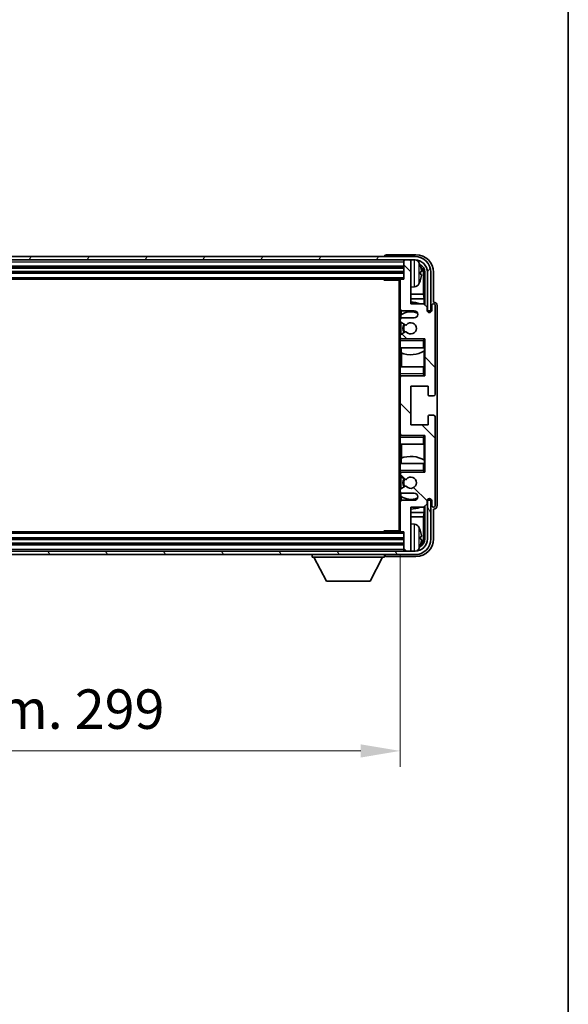
# Model space of a CAD drawing. Units: millimetres. Extents: x 1 to 9650, y -1 to 1264.
# Drawn here: x 2787 to 2943, y 702 to 983 of the extents above; entities that cross this region are included whole.
import ezdxf

# ---------------------------------------------------------------- set-up
doc = ezdxf.new("R2010")
doc.units = ezdxf.units.MM
for name, color, linetype, lineweight in [('Border (ISO)', 7, 'Continuous', 35), ('Dimension (ISO)', 7, 'Continuous', 18), ('Dimension (ISO) @ 1', 7, 'Continuous', 18), ('Hatch (ISO)', 1, 'Continuous', 18), ('Visible (ISO)', 7, 'Continuous', 35), ('Visible Narrow (ISO)', 7, 'Continuous', 25)]:
    doc.layers.add(name, color=color, linetype=linetype, lineweight=lineweight)
doc.styles.add('Note Text (TK)', font='MS PGothic.ttf')
doc.dimstyles.new('Default - Method 1b (TK)', dxfattribs={"dimscale": 3, "dimtxt": 2.5, "dimasz": 2.5, "dimexe": 1, "dimexo": 1.5, "dimgap": 1, "dimtad": 1, "dimtoh": 1, "dimrnd": 1e-08, "dimdsep": 46, "dimtxsty": 'Note Text (TK)', "dimcen": 0.09, "dimdle": 5, "dimclrd": 100, "dimclre": 100, "dimclrt": 7, "dimadec": 1, "dimazin": 1, "dimtfac": 1, "dimtmove": 0, "dimatfit": 3, "dimfxl": 1, "dimtolj": 1, "dimlwd": -1, "dimlwe": -1, "dimarcsym": 0})

# ---------------------------------------------------------------- blocks, each defined once
blk = doc.blocks.new('図面枠 tk図枠')
at = {"layer": 'Border (ISO)'}
blk.add_line((405.5, 289), (405.5, 8), dxfattribs=at)
blk = doc.blocks.new('*D105')
at = {"layer": 'Defpoints', "color": 0}
for p in [(2596.1, 837.35), (2895.1, 837.35), (2895.1, 774.61)]:
    blk.add_point(p, dxfattribs=at)
at = {"layer": 'Dimension (ISO)', "color": 100}
for p, q in [((2596.1, 830.6), (2596.1, 770.11)), ((2895.1, 830.6), (2895.1, 770.11)), ((2607.35, 774.61), (2883.85, 774.61))]:
    blk.add_line(p, q, dxfattribs=at)
for points in [[(2607.35, 776.48), (2607.35, 772.73), (2596.1, 774.61)], [(2883.85, 776.48), (2883.85, 772.73), (2895.1, 774.61)]]:
    blk.add_solid(points, dxfattribs=at)
at = {"layer": 'Dimension (ISO)', "color": 7, "insert": (2660.23, 786.52), "char_height": 11.25, "attachment_point": 4, "style": 'Note Text (TK)'}
blk.add_mtext('\\A1;\\fＭＳ Ｐゴシック|b0|i0;\\H11.2500;有効寸法 / Max dim. 299', dxfattribs=at)

msp = doc.modelspace()

# ---------------------------------------------------------------- hatches: boundary and pattern name
at = {"layer": 'Hatch (ISO)'}
h = msp.add_hatch(dxfattribs=at)
h.set_pattern_fill('ANSI31', color=256, scale=114.3, angle=14.999978, style=0)
h.set_pattern_definition([(60, (1118.259, -36.809), (-12.37334, 7.14375), [])])
edge = h.paths.add_edge_path()
edge.add_ellipse((2899.3463, 911.0522), major_axis=(0, 3.5), ratio=1, start_angle=270, end_angle=360)
edge.add_line((2899.3463, 914.5522), (2897.7963, 914.5522))
edge.add_line((2897.7963, 914.5522), (2896.3963, 914.5522))
edge.add_line((2896.3963, 914.5522), (2594.7963, 914.5522))
edge.add_line((2594.7963, 914.5522), (2593.3963, 914.5522))
edge.add_line((2593.3963, 914.5522), (2591.8463, 914.5522))
edge.add_ellipse((2591.8463, 911.0522), major_axis=(-3.5, 0), ratio=1, start_angle=270, end_angle=360)
edge.add_line((2588.3463, 911.0522), (2588.3463, 900.0522))
edge.add_line((2588.3463, 900.0522), (2587.3463, 900.0522))
edge.add_line((2587.3463, 900.0522), (2587.3463, 911.0522))
edge.add_ellipse((2591.8463, 911.0522), major_axis=(0, 4.5), ratio=1, start_angle=0, end_angle=90, ccw=False)
edge.add_line((2591.8463, 915.5522), (2899.3463, 915.5522))
edge.add_ellipse((2899.3463, 911.0522), major_axis=(4.5, 0), ratio=1, start_angle=0, end_angle=90, ccw=False)
edge.add_line((2903.8463, 911.0522), (2903.8463, 900.0522))
edge.add_line((2903.8463, 900.0522), (2902.8463, 900.0522))
edge.add_line((2902.8463, 900.0522), (2902.8463, 911.0522))
h = msp.add_hatch(dxfattribs=at)
h.set_pattern_fill('ANSI31', color=256, scale=114.3, angle=90.00021, style=0)
h.set_pattern_definition([(135.0002, (1118.259, -36.809), (-10.10275, -10.10283), [])])
edge = h.paths.add_edge_path()
edge.add_line((2895.5963, 848.0522), (2899.0963, 848.0522))
edge.add_ellipse((2899.0963, 847.0522), major_axis=(0, 1), ratio=1, start_angle=180, end_angle=360, ccw=False)
edge.add_line((2899.0963, 846.0522), (2895.5963, 846.0522))
edge.add_ellipse((2895.5963, 845.5522), major_axis=(0, 0.5), ratio=1, start_angle=0, end_angle=90)
edge.add_line((2895.0963, 845.5522), (2895.0963, 837.3522))
edge.add_ellipse((2895.3963, 837.3522), major_axis=(-0.3, 0), ratio=1, start_angle=0, end_angle=90)
edge.add_line((2895.3963, 837.0522), (2896.0963, 837.0522))
edge.add_line((2896.0963, 837.0522), (2896.0963, 831.8522))
edge.add_ellipse((2896.3963, 831.8522), major_axis=(-0.3, 0), ratio=1, start_angle=0, end_angle=90)
edge.add_line((2896.3963, 831.5522), (2897.7963, 831.5522))
edge.add_ellipse((2897.7963, 831.8522), major_axis=(0, -0.3), ratio=1, start_angle=0, end_angle=90)
edge.add_line((2898.0963, 831.8522), (2898.0963, 844.0522))
edge.add_line((2898.0963, 844.0522), (2901.7463, 844.0522))
edge.add_line((2901.7463, 844.0522), (2902.7463, 845.0522))
edge.add_line((2902.7463, 845.0522), (2902.7463, 845.9522))
edge.add_ellipse((2903.4213, 845.8725), major_axis=(-0.675, 0.0797), ratio=1, start_angle=193.465843, end_angle=360, ccw=False)
edge.add_line((2904.0963, 845.9522), (2904.0963, 844.5522))
edge.add_ellipse((2904.5963, 844.5522), major_axis=(-0.5, 0), ratio=1, start_angle=0, end_angle=180)
edge.add_line((2905.0963, 844.5522), (2905.0963, 869.8022))
edge.add_ellipse((2904.5963, 869.8022), major_axis=(0.5, 0), ratio=1, start_angle=0, end_angle=90)
edge.add_line((2904.5963, 870.3022), (2903.3963, 870.3022))
edge.add_ellipse((2903.3963, 870.0022), major_axis=(0, 0.3), ratio=1, start_angle=0, end_angle=90)
edge.add_line((2903.0963, 870.0022), (2903.0963, 867.5522))
edge.add_line((2903.0963, 867.5522), (2898.0963, 867.5522))
edge.add_line((2898.0963, 867.5522), (2898.0963, 878.5522))
edge.add_line((2898.0963, 878.5522), (2903.0963, 878.5522))
edge.add_line((2903.0963, 878.5522), (2903.0963, 876.1022))
edge.add_ellipse((2903.3963, 876.1022), major_axis=(-0.3, 0), ratio=1, start_angle=0, end_angle=90)
edge.add_line((2903.3963, 875.8022), (2904.5963, 875.8022))
edge.add_ellipse((2904.5963, 876.3022), major_axis=(0, -0.5), ratio=1, start_angle=0, end_angle=90)
edge.add_line((2905.0963, 876.3022), (2905.0963, 901.5522))
edge.add_ellipse((2904.5963, 901.5522), major_axis=(0.5, 0), ratio=1, start_angle=0, end_angle=180)
edge.add_line((2904.0963, 901.5522), (2904.0963, 900.1522))
edge.add_ellipse((2903.4213, 900.2319), major_axis=(0.675, -0.0797), ratio=1, start_angle=193.465843, end_angle=360, ccw=False)
edge.add_line((2902.7463, 900.1522), (2902.7463, 901.0522))
edge.add_line((2902.7463, 901.0522), (2901.7463, 902.0522))
edge.add_line((2901.7463, 902.0522), (2898.0963, 902.0522))
edge.add_line((2898.0963, 902.0522), (2898.0963, 914.2522))
edge.add_ellipse((2897.7963, 914.2522), major_axis=(0.3, 0), ratio=1, start_angle=0, end_angle=90)
edge.add_line((2897.7963, 914.5522), (2896.3963, 914.5522))
edge.add_ellipse((2896.3963, 914.2522), major_axis=(0, 0.3), ratio=1, start_angle=0, end_angle=90)
edge.add_line((2896.0963, 914.2522), (2896.0963, 909.0522))
edge.add_line((2896.0963, 909.0522), (2895.3963, 909.0522))
edge.add_ellipse((2895.3963, 908.7522), major_axis=(0, 0.3), ratio=1, start_angle=0, end_angle=90)
edge.add_line((2895.0963, 908.7522), (2895.0963, 900.5522))
edge.add_ellipse((2895.5963, 900.5522), major_axis=(-0.5, 0), ratio=1, start_angle=0, end_angle=90)
edge.add_line((2895.5963, 900.0522), (2899.0963, 900.0522))
edge.add_ellipse((2899.0963, 899.0522), major_axis=(0, 1), ratio=1, start_angle=180, end_angle=360, ccw=False)
edge.add_line((2899.0963, 898.0522), (2895.5963, 898.0522))
edge.add_ellipse((2895.5963, 897.5522), major_axis=(0, 0.5), ratio=1, start_angle=0, end_angle=90)
edge.add_line((2895.0963, 897.5522), (2895.0963, 897.0421))
edge.add_ellipse((2895.3963, 897.0421), major_axis=(-0.3, 0), ratio=1, start_angle=0, end_angle=60)
edge.add_line((2895.2463, 896.7822), (2896.5195, 896.0471))
edge.add_ellipse((2896.6695, 896.307), major_axis=(-0.15, -0.2598), ratio=1, start_angle=0, end_angle=78.671012)
edge.add_ellipse((2898.0963, 895.0522), major_axis=(-1.2015, 1.0566), ratio=1, start_angle=82.662386, end_angle=360, ccw=False)
edge.add_ellipse((2896.6696, 893.7974), major_axis=(0.2253, 0.1981), ratio=1, start_angle=0, end_angle=77.981127)
edge.add_line((2896.5227, 894.059), (2895.2494, 893.344))
edge.add_ellipse((2895.3963, 893.0824), major_axis=(-0.1469, 0.2616), ratio=1, start_angle=0, end_angle=60.685474)
edge.add_line((2895.0963, 893.0824), (2895.0963, 892.5522))
edge.add_ellipse((2895.5963, 892.5522), major_axis=(-0.5, 0), ratio=1, start_angle=0, end_angle=90)
edge.add_line((2895.5963, 892.0522), (2902.0963, 892.0522))
edge.add_line((2902.0963, 892.0522), (2902.0963, 881.5522))
edge.add_line((2902.0963, 881.5522), (2895.5963, 881.5522))
edge.add_ellipse((2895.5963, 881.0522), major_axis=(0, 0.5), ratio=1, start_angle=0, end_angle=90)
edge.add_line((2895.0963, 881.0522), (2895.0963, 865.0522))
edge.add_ellipse((2895.5963, 865.0522), major_axis=(-0.5, 0), ratio=1, start_angle=0, end_angle=90)
edge.add_line((2895.5963, 864.5522), (2902.0963, 864.5522))
edge.add_line((2902.0963, 864.5522), (2902.0963, 854.0522))
edge.add_line((2902.0963, 854.0522), (2895.5963, 854.0522))
edge.add_ellipse((2895.5963, 853.5522), major_axis=(0, 0.5), ratio=1, start_angle=0, end_angle=90)
edge.add_line((2895.0963, 853.5522), (2895.0963, 853.022))
edge.add_ellipse((2895.3963, 853.022), major_axis=(-0.3, 0), ratio=1, start_angle=0, end_angle=60.685474)
edge.add_line((2895.2494, 852.7605), (2896.5227, 852.0455))
edge.add_ellipse((2896.6696, 852.3071), major_axis=(-0.1469, -0.2616), ratio=1, start_angle=0, end_angle=77.981127)
edge.add_ellipse((2898.0963, 851.0522), major_axis=(-1.2014, 1.0567), ratio=1, start_angle=82.662386, end_angle=360, ccw=False)
edge.add_ellipse((2896.6695, 849.7975), major_axis=(0.2253, 0.1981), ratio=1, start_angle=0, end_angle=78.671012)
edge.add_line((2896.5195, 850.0573), (2895.2463, 849.3222))
edge.add_ellipse((2895.3963, 849.0624), major_axis=(-0.15, 0.2598), ratio=1, start_angle=0, end_angle=60)
edge.add_line((2895.0963, 849.0624), (2895.0963, 848.5522))
edge.add_ellipse((2895.5963, 848.5522), major_axis=(-0.5, 0), ratio=1, start_angle=0, end_angle=90)
h = msp.add_hatch(dxfattribs=at)
h.set_pattern_fill('ANSI31', color=256, scale=114.3, angle=75.000175, style=0)
h.set_pattern_definition([(120.0002, (1118.259, -36.809), (-12.37332, -7.14379), [])])
edge = h.paths.add_edge_path()
edge.add_ellipse((2591.8463, 835.0522), major_axis=(0, -3.5), ratio=1, start_angle=270, end_angle=360)
edge.add_line((2591.8463, 831.5522), (2593.3963, 831.5522))
edge.add_line((2593.3963, 831.5522), (2594.7963, 831.5522))
edge.add_line((2594.7963, 831.5522), (2896.3963, 831.5522))
edge.add_line((2896.3963, 831.5522), (2897.7963, 831.5522))
edge.add_line((2897.7963, 831.5522), (2899.3463, 831.5522))
edge.add_ellipse((2899.3463, 835.0522), major_axis=(3.5, 0), ratio=1, start_angle=270, end_angle=360)
edge.add_line((2902.8463, 835.0522), (2902.8463, 846.0522))
edge.add_line((2902.8463, 846.0522), (2903.8463, 846.0522))
edge.add_line((2903.8463, 846.0522), (2903.8463, 835.0522))
edge.add_ellipse((2899.3463, 835.0522), major_axis=(0, -4.5), ratio=1, start_angle=0, end_angle=90, ccw=False)
edge.add_line((2899.3463, 830.5522), (2591.8463, 830.5522))
edge.add_ellipse((2591.8463, 835.0522), major_axis=(-4.5, 0), ratio=1, start_angle=0, end_angle=90, ccw=False)
edge.add_line((2587.3463, 835.0522), (2587.3463, 846.0522))
edge.add_line((2587.3463, 846.0522), (2588.3463, 846.0522))
edge.add_line((2588.3463, 846.0522), (2588.3463, 835.0522))

# ---------------------------------------------------------------- linework, layer by layer
at = {"layer": 'Visible (ISO)'}
for p, q in [((2899.3463, 915.5522), (2591.8463, 915.5522)), ((2890.5963, 915.5525), (2890.5963, 915.5522)), ((2899.5993, 916.0522), (2891.096, 916.0522)), ((2591.8463, 914.5522), (2899.3463, 914.5522)), ((2595.0963, 912.5522), (2896.0963, 912.5522)), ((2896.0963, 914.5522), (2896.0963, 914.2522)), ((2896.0963, 914.2522), (2896.0963, 909.0522)), ((2897.7963, 914.5522), (2896.3963, 914.5522)), ((2898.0963, 914.5522), (2898.0963, 914.2522)), ((2898.0963, 902.0522), (2898.0963, 914.2522)), ((2595.0963, 911.0522), (2896.0963, 911.0522)), ((2900.8103, 910.5199), (2900.8103, 911.0846)), ((2901.7455, 904.7735), (2901.7455, 910.703)), ((2902.0948, 911.0522), (2902.0948, 901.7038)), ((2902.8463, 911.0522), (2902.8463, 900.0522)), ((2903.8463, 900.0522), (2903.8463, 911.0522)), ((2904.5963, 902.5522), (2904.5963, 911.0553)), ((2595.7963, 909.0522), (2895.3963, 909.0522)), ((2890.2757, 909.0522), (2890.5258, 908.8022)), ((2890.5258, 909.0522), (2890.5258, 908.8022)), ((2895.1005, 908.8022), (2890.5258, 908.8022)), ((2894.8463, 908.8022), (2894.8463, 837.3022)), ((2895.0963, 908.7522), (2895.0963, 908.8022)), ((2895.0963, 908.7522), (2895.0963, 900.5522)), ((2896.0963, 909.0522), (2895.3963, 909.0522)), ((2899.1552, 906.8949), (2898.0963, 906.8022)), ((2901.7455, 904.7735), (2898.0963, 904.7735)), ((2901.9202, 903.4925), (2901.7455, 904.7735)), ((2901.9202, 903.4925), (2898.0963, 903.4925)), ((2901.7463, 902.0522), (2898.0963, 902.0522)), ((2902.7463, 901.0522), (2901.7463, 902.0522)), ((2901.9202, 901.8784), (2901.9202, 903.4925)), ((2902.7463, 900.1522), (2902.7463, 901.0522)), ((2904.0963, 901.5522), (2904.0963, 900.1522)), ((2904.5969, 902.5522), (2904.5963, 902.5522)), ((2905.0963, 876.3022), (2905.0963, 901.5522)), ((2905.5963, 844.5516), (2905.5963, 901.5528)), ((2895.0963, 897.5522), (2895.0963, 900.5522)), ((2895.2709, 898.8706), (2895.2709, 897.9319)), ((2895.3407, 900.1225), (2895.3407, 898.9213)), ((2895.5963, 900.0522), (2899.0963, 900.0522)), ((2902.8463, 900.0522), (2903.8463, 900.0522)), ((2895.0963, 897.5522), (2895.0963, 897.0421)), ((2895.0963, 893.0824), (2895.0963, 897.0421)), ((2895.2463, 896.7822), (2896.5195, 896.0471)), ((2895.2709, 896.768), (2895.2709, 893.3561)), ((2899.0963, 898.0522), (2895.5963, 898.0522)), ((2895.0963, 893.0824), (2895.0963, 892.5522)), ((2895.0963, 892.0522), (2895.0963, 892.5522)), ((2896.5227, 894.059), (2895.2494, 893.344)), ((2895.5963, 892.0522), (2895.0963, 892.0522)), ((2895.0963, 891.5522), (2895.0963, 892.0522)), ((2895.0963, 891.5522), (2895.0963, 889.5522)), ((2895.2709, 892.1726), (2895.2709, 892.0522)), ((2895.5963, 892.0522), (2902.0963, 892.0522)), ((2901.5963, 891.5522), (2902.0963, 892.0522)), ((2902.0963, 892.0522), (2902.0963, 881.5522)), ((2895.0963, 889.5522), (2901.5963, 889.5522)), ((2895.0963, 884.0522), (2895.0963, 889.5522)), ((2895.3407, 889.5522), (2895.3407, 888.0768)), ((2895.4455, 888.0363), (2895.4455, 884.0522)), ((2902.0963, 889.5522), (2901.5963, 889.5522)), ((2901.9195, 884.0522), (2901.9195, 888.5999)), ((2902.0243, 888.6631), (2902.0243, 889.5522)), ((2902.0941, 889.5522), (2902.0941, 884.0522)), ((2901.5963, 884.0522), (2895.0963, 884.0522)), ((2895.0963, 884.0522), (2895.0963, 882.0522)), ((2895.0963, 881.5522), (2895.0963, 882.0522)), ((2895.0963, 881.5522), (2895.5963, 881.5522)), ((2895.0963, 881.0522), (2895.0963, 881.5522)), ((2895.2709, 881.5522), (2895.2709, 881.4319)), ((2902.0963, 881.5522), (2895.5963, 881.5522)), ((2901.5963, 884.0522), (2902.0963, 884.0522)), ((2901.5963, 882.0522), (2902.0963, 881.5522)), ((2895.0963, 881.0522), (2895.0963, 865.0522)), ((2898.0963, 867.5522), (2898.0963, 878.5522)), ((2898.0963, 878.5522), (2903.0963, 878.5522)), ((2903.0963, 878.5522), (2903.0963, 876.1022)), ((2903.3963, 875.8022), (2904.5963, 875.8022)), ((2904.5963, 870.3022), (2903.3963, 870.3022)), ((2903.0963, 867.5522), (2898.0963, 867.5522)), ((2903.0963, 870.0022), (2903.0963, 867.5522)), ((2905.0963, 844.5522), (2905.0963, 869.8022)), ((2895.0963, 864.5522), (2895.0963, 865.0522)), ((2895.5963, 864.5522), (2895.0963, 864.5522)), ((2895.0963, 864.0522), (2895.0963, 864.5522)), ((2895.2709, 864.6726), (2895.2709, 864.5522)), ((2895.5963, 864.5522), (2902.0963, 864.5522)), ((2901.5963, 864.0522), (2902.0963, 864.5522)), ((2902.0963, 864.5522), (2902.0963, 854.0522)), ((2895.0963, 864.0522), (2895.0963, 862.0522)), ((2895.0963, 862.0522), (2901.5963, 862.0522)), ((2895.0963, 856.5522), (2895.0963, 862.0522)), ((2895.4455, 862.0522), (2895.4455, 858.0682)), ((2902.0963, 862.0522), (2901.5963, 862.0522)), ((2901.9195, 857.5046), (2901.9195, 862.0522)), ((2902.0941, 862.0522), (2902.0941, 856.5522)), ((2901.5963, 856.5522), (2895.0963, 856.5522)), ((2895.0963, 856.5522), (2895.0963, 854.5522)), ((2895.3407, 858.0277), (2895.3407, 856.5522)), ((2901.5963, 856.5522), (2902.0963, 856.5522)), ((2902.0243, 856.5522), (2902.0243, 857.4413)), ((2895.0963, 854.0522), (2895.0963, 854.5522)), ((2895.0963, 854.0522), (2895.5963, 854.0522)), ((2895.0963, 853.5522), (2895.0963, 854.0522)), ((2895.0963, 853.5522), (2895.0963, 853.022)), ((2895.2709, 854.0522), (2895.2709, 853.9319)), ((2902.0963, 854.0522), (2895.5963, 854.0522)), ((2901.5963, 854.5522), (2902.0963, 854.0522)), ((2895.0963, 849.0624), (2895.0963, 853.022)), ((2895.2494, 852.7605), (2896.5227, 852.0455)), ((2895.2709, 852.7484), (2895.2709, 849.3364)), ((2895.0963, 849.0624), (2895.0963, 848.5522)), ((2895.0963, 845.5522), (2895.0963, 848.5522)), ((2896.5195, 850.0573), (2895.2463, 849.3222)), ((2895.2709, 848.1726), (2895.2709, 847.2339)), ((2895.5963, 848.0522), (2899.0963, 848.0522)), ((2895.0963, 845.5522), (2895.0963, 837.3522)), ((2895.3407, 847.1832), (2895.3407, 845.982)), ((2899.0963, 846.0522), (2895.5963, 846.0522)), ((2901.7463, 844.0522), (2902.7463, 845.0522)), ((2902.7463, 845.0522), (2902.7463, 845.9522)), ((2903.8463, 846.0522), (2902.8463, 846.0522)), ((2902.8463, 846.0522), (2902.8463, 835.0522)), ((2903.8463, 835.0522), (2903.8463, 846.0522)), ((2904.0963, 845.9522), (2904.0963, 844.5522)), ((2898.0963, 831.8522), (2898.0963, 844.0522)), ((2898.0963, 844.0522), (2901.7463, 844.0522)), ((2898.0963, 842.612), (2901.9202, 842.612)), ((2901.9202, 842.612), (2901.7455, 841.331)), ((2901.9202, 842.612), (2901.9202, 844.2261)), ((2902.0948, 844.4007), (2902.0948, 835.0522)), ((2904.5963, 835.0492), (2904.5963, 843.5522)), ((2904.5963, 843.5522), (2904.5969, 843.5522)), ((2898.0963, 841.331), (2901.7455, 841.331)), ((2899.1552, 839.2096), (2898.0963, 839.3022)), ((2901.7455, 835.4014), (2901.7455, 841.331)), ((2895.3963, 837.0522), (2595.7963, 837.0522)), ((2890.2757, 837.0522), (2890.5258, 837.3022)), ((2890.5258, 837.3022), (2890.5258, 837.0522)), ((2895.1005, 837.3022), (2890.5258, 837.3022)), ((2895.0963, 837.3022), (2895.0963, 837.3522)), ((2895.3963, 837.0522), (2896.0963, 837.0522)), ((2896.0963, 837.0522), (2896.0963, 831.8522)), ((2896.0963, 835.0522), (2595.0963, 835.0522)), ((2896.0963, 833.5522), (2595.0963, 833.5522)), ((2900.8103, 835.0199), (2900.8103, 835.5846)), ((2899.3463, 831.5522), (2591.8463, 831.5522)), ((2896.0963, 831.8522), (2896.0963, 831.5522)), ((2896.3963, 831.5522), (2897.7963, 831.5522)), ((2898.0963, 831.8522), (2898.0963, 831.5522)), ((2591.8463, 830.5522), (2899.3463, 830.5522)), ((2869.9963, 830.5522), (2869.9963, 829.8522)), ((2869.9963, 829.8522), (2890.5963, 829.8522)), ((2874.0463, 822.9522), (2870.4963, 829.8522)), ((2886.5463, 822.9522), (2890.0963, 829.8522)), ((2890.5963, 830.5522), (2890.5963, 829.8522)), ((2891.096, 830.0522), (2899.5993, 830.0522)), ((2874.0463, 822.9522), (2886.5463, 822.9522))]:
    msp.add_line(p, q, dxfattribs=at)
for centre, radius, start, end in [((2899.3463, 911.0522), 4.5, 0, 90), ((2896.3963, 914.2522), 0.3, 90, 180), ((2897.7963, 914.2522), 0.3, 0, 90), ((2899.3463, 911.0522), 3.5, 0, 90), ((2899.0158, 913.1157), 1.6, 28.172734, 61.84933), ((2894.6963, 910.8022), 6.5, 20.039607, 28.172734), ((2900.6857, 912.9869), 0.1246, 1.814826, 20.039607), ((2895.3963, 908.7522), 0.3, 90, 180), ((2899.0158, 908.4888), 1.6, 275, 331.827266), ((2894.6963, 910.8022), 6.5, 331.827266, 339.960393), ((2900.6857, 908.6176), 0.1246, 339.960393, 358.185174), ((2898.0963, 895.0522), 7.5, 68.96053, 90), ((2904.5963, 901.5522), 0.5, 0, 180), ((2895.5963, 900.5522), 0.5, 180, 270), ((2898.0963, 895.0522), 4.75, 65.863751, 126.499819), ((2899.0963, 899.0522), 1, 270, 90), ((2903.4213, 900.2319), 0.6797, 186.732921, 353.267079), ((2895.5963, 897.5522), 0.5, 90, 180), ((2895.3963, 897.0421), 0.3, 180, 240), ((2898.0963, 895.0522), 2.25, 148.134623, 211.750824), ((2898.0963, 895.0522), 2, 147.901352, 212.055581), ((2896.6695, 896.307), 0.3, 240, 318.671012), ((2898.0963, 895.0522), 1.6, 221.333399, 138.671012), ((2895.3963, 893.0824), 0.3, 119.314526, 180), ((2895.5963, 892.5522), 0.5, 180, 270), ((2896.6696, 893.7974), 0.3, 41.333399, 119.314526), ((2898.0963, 895.0522), 7.5, 248.444194, 301.583236), ((2895.5963, 881.0522), 0.5, 90, 180), ((2903.3963, 876.1022), 0.3, 180, 270), ((2904.5963, 876.3022), 0.5, 270, 0), ((2903.3963, 870.0022), 0.3, 90, 180), ((2904.5963, 869.8022), 0.5, 0, 90), ((2895.5963, 865.0522), 0.5, 180, 270), ((2898.0963, 851.0522), 7.5, 58.416764, 111.555806), ((2895.5963, 853.5522), 0.5, 90, 180), ((2895.3963, 853.022), 0.3, 180, 240.685474), ((2898.0963, 851.0522), 2.25, 148.249176, 211.865377), ((2898.0963, 851.0522), 2, 147.944419, 212.098648), ((2896.6696, 852.3071), 0.3, 240.685474, 318.666601), ((2898.0963, 851.0522), 1.6, 221.328988, 138.666601), ((2895.3963, 849.0624), 0.3, 120, 180), ((2895.5963, 848.5522), 0.5, 180, 270), ((2896.6695, 849.7975), 0.3, 41.328988, 120), ((2899.0963, 847.0522), 1, 270, 90), ((2895.5963, 845.5522), 0.5, 90, 180), ((2898.0963, 851.0522), 4.75, 233.500181, 294.136249), ((2903.4213, 845.8725), 0.6797, 6.732921, 173.267079), ((2898.0963, 851.0522), 7.5, 270, 291.03947), ((2904.5963, 844.5522), 0.5, 180, 0), ((2899.0158, 837.6157), 1.6, 28.172734, 85), ((2895.3963, 837.3522), 0.3, 180, 270), ((2894.6963, 835.3022), 6.5, 20.039607, 28.172734), ((2900.6857, 837.4869), 0.1246, 1.814826, 20.039607), ((2899.3463, 835.0522), 4.5, 270, 0), ((2899.3463, 835.0522), 3.5, 270, 0), ((2896.3963, 831.8522), 0.3, 180, 270), ((2897.7963, 831.8522), 0.3, 270, 0), ((2899.0158, 832.9888), 1.6, 298.15067, 331.827266), ((2894.6963, 835.3022), 6.5, 331.827266, 339.960393), ((2900.6857, 833.1176), 0.1246, 339.960393, 358.185174)]:
    msp.add_arc(centre, radius, start, end, dxfattribs=at)
for centre, major_axis, ratio, start_param, end_param in [((2891.0966, 915.5519), (-0.354, 0.354), 0.99878277, 5.49839613, 7.06797448), ((2899.5932, 911.0492), (3.5398, 3.5398), 0.99878277, 5.49839613, 7.06797448), ((2899.5932, 911.0492), (1.7699, 1.7699), 0.99878277, 5.49839613, 6.61101961), ((2894.7085, 910.7951), (-3.2829, -5.6083), 0.99488747, 2.20774935, 2.44673364), ((2899.244, 910.7), (1.7699, 1.7699), 0.99878277, 5.49839613, 6.31586897), ((2894.7085, 910.6626), (6.4737, 0.5671), 0.05101764, 5.93460274, 6.17358703), ((2894.7085, 910.9419), (6.4737, -0.5671), 0.05101764, 0.10959827, 0.34858257), ((2894.7085, 910.8094), (3.2829, -5.6083), 0.99488747, 0.69485901, 0.93384331), ((2904.5957, 901.5516), (0.708, 0.708), 0.99878277, 5.49839613, 7.06797448), ((2904.5957, 844.5528), (0.708, -0.708), 0.99878277, 5.49839613, 7.06797448), ((2894.7085, 835.2951), (-3.2829, -5.6083), 0.99488747, 2.20774935, 2.44673364), ((2899.5932, 835.0553), (3.5398, -3.5398), 0.99878277, 5.49839613, 7.06797448), ((2899.5932, 835.0553), (1.7699, -1.7699), 0.99878277, 5.955351, 7.06797448), ((2894.7085, 835.1626), (6.4737, 0.5671), 0.05101764, 5.93460274, 6.17358703), ((2894.7085, 835.4419), (6.4737, -0.5671), 0.05101764, 0.10959827, 0.34858257), ((2894.7085, 835.3094), (3.2829, -5.6083), 0.99488747, 0.69485901, 0.93384331), ((2899.244, 835.4045), (1.7699, -1.7699), 0.99878277, 6.25050164, 7.06797448), ((2891.0966, 830.5525), (-0.354, -0.354), 0.99878277, 5.49839613, 7.06797448)]:
    msp.add_ellipse(centre, major_axis=major_axis, ratio=ratio, start_param=start_param, end_param=end_param, dxfattribs=at)
for points, knots in [([(2901.1465, 911.5049), (2901.1509, 911.4636), (2901.1546, 911.4198), (2901.1592, 911.3401), (2901.1602, 911.3041), (2901.1595, 911.2482), (2901.1578, 911.2245), (2901.1527, 911.1985), (2901.1498, 911.1921), (2901.1465, 911.1902)], [0, 0, 0, 0, 0.0125039067, 0.0125039067, 0.0250078135, 0.0250078135, 0.0375277995, 0.0375277995, 0.0466766392, 0.0466766392, 0.0466766392, 0.0466766392]), ([(2901.1465, 910.4143), (2901.1509, 910.4118), (2901.1546, 910.401), (2901.1592, 910.3627), (2901.1602, 910.3353), (2901.1595, 910.2734), (2901.1578, 910.2348), (2901.1527, 910.1628), (2901.1498, 910.1307), (2901.1465, 910.0995)], [0, 0, 0, 0, 0.0124997785, 0.0124997785, 0.0249995571, 0.0249995571, 0.0375236714, 0.0375236714, 0.0466766062, 0.0466766062, 0.0466766062, 0.0466766062]), ([(2901.1465, 836.0049), (2901.1509, 835.9636), (2901.1546, 835.9198), (2901.1592, 835.8401), (2901.1602, 835.8041), (2901.1595, 835.7482), (2901.1578, 835.7245), (2901.1527, 835.6985), (2901.1498, 835.6921), (2901.1465, 835.6902)], [0, 0, 0, 0, 0.0125039067, 0.0125039067, 0.0250078135, 0.0250078135, 0.0375277995, 0.0375277995, 0.0466766392, 0.0466766392, 0.0466766392, 0.0466766392]), ([(2901.1465, 834.9143), (2901.1509, 834.9118), (2901.1546, 834.901), (2901.1592, 834.8627), (2901.1602, 834.8353), (2901.1595, 834.7734), (2901.1578, 834.7348), (2901.1527, 834.6628), (2901.1498, 834.6307), (2901.1465, 834.5995)], [0, 0, 0, 0, 0.0124997785, 0.0124997785, 0.0249995571, 0.0249995571, 0.0375236714, 0.0375236714, 0.0466766062, 0.0466766062, 0.0466766062, 0.0466766062])]:
    msp.add_open_spline(points, degree=3, knots=knots, dxfattribs=at)
at = {"layer": 'Visible Narrow (ISO)'}
for p, q in [((2595.0963, 914.0522), (2896.0963, 914.0522)), ((2595.0963, 912.8522), (2896.0963, 912.8522)), ((2595.0963, 912.2522), (2896.0963, 912.2522)), ((2899.1552, 906.8949), (2899.1552, 914.5522)), ((2900.4262, 913.8711), (2900.4262, 907.7334)), ((2900.8027, 913.0118), (2900.8027, 913.0296)), ((2595.0963, 911.3522), (2896.0963, 911.3522)), ((2595.0963, 910.7522), (2896.0963, 910.7522)), ((2595.0963, 909.5522), (2896.0963, 909.5522)), ((2900.8027, 910.5217), (2900.8027, 911.0828)), ((2902.0948, 911.0522), (2901.7455, 910.703)), ((2900.8027, 908.5749), (2900.8027, 908.5926)), ((2895.0963, 891.5522), (2901.5963, 891.5522)), ((2901.5963, 891.5522), (2901.5963, 889.5522)), ((2901.5963, 882.0522), (2895.0963, 882.0522)), ((2901.5963, 884.0522), (2901.5963, 882.0522)), ((2895.0963, 864.0522), (2901.5963, 864.0522)), ((2901.5963, 864.0522), (2901.5963, 862.0522)), ((2901.5963, 856.5522), (2901.5963, 854.5522)), ((2901.5963, 854.5522), (2895.0963, 854.5522)), ((2899.1552, 831.5522), (2899.1552, 839.2096)), ((2896.0963, 836.5522), (2595.0963, 836.5522)), ((2900.4262, 838.3711), (2900.4262, 832.2334)), ((2900.8027, 837.5118), (2900.8027, 837.5296)), ((2896.0963, 835.3522), (2595.0963, 835.3522)), ((2896.0963, 834.7522), (2595.0963, 834.7522)), ((2896.0963, 833.8522), (2595.0963, 833.8522)), ((2900.8027, 835.0217), (2900.8027, 835.5828)), ((2901.7455, 835.4014), (2902.0948, 835.0522)), ((2896.0963, 833.2522), (2595.0963, 833.2522)), ((2896.0963, 832.0522), (2595.0963, 832.0522)), ((2900.8027, 833.0749), (2900.8027, 833.0926))]:
    msp.add_line(p, q, dxfattribs=at)

# ---------------------------------------------------------------- block references
at = {"xscale": 4.5, "yscale": 4.5, "zscale": 4.5}
msp.add_blockref('図面枠 tk図枠', (1118.2585, -36.8086), dxfattribs=at)

# ---------------------------------------------------------------- dimensions: what is measured, and where the dimension line sits
at = {"layer": 'Dimension (ISO) @ 1', "color": 100}
dim = msp.add_linear_dim(base=(2895.0963, 774.61), p1=(2596.0963, 837.3522), p2=(2895.0963, 837.3522), text='\\fＭＳ Ｐゴシック|b0|i0;\\H11.2500;有効寸法 / Max dim. <>', dimstyle='Default - Method 1b (TK)', override={"dimscale": 1, "dimtxt": 11.25, "dimasz": 11.25, "dimexe": 4.5, "dimexo": 6.75, "dimgap": 4.5, "dimtoh": 0, "dimdec": 2, "dimcen": 0.405, "dimtol": 0, "dimlim": 0, "dimtp": 0, "dimtm": 0, "dimtdec": 2, "dimtix": 0, "dimtofl": 0, "dimtmove": 0, "dimatfit": 1}, dxfattribs=at)
dim.commit()
dim.dimension.update_dxf_attribs({"geometry": '*D105', "text_midpoint": (2745.5963, 774.61), "dimtype": 128})

doc.saveas('drawing.dxf')
